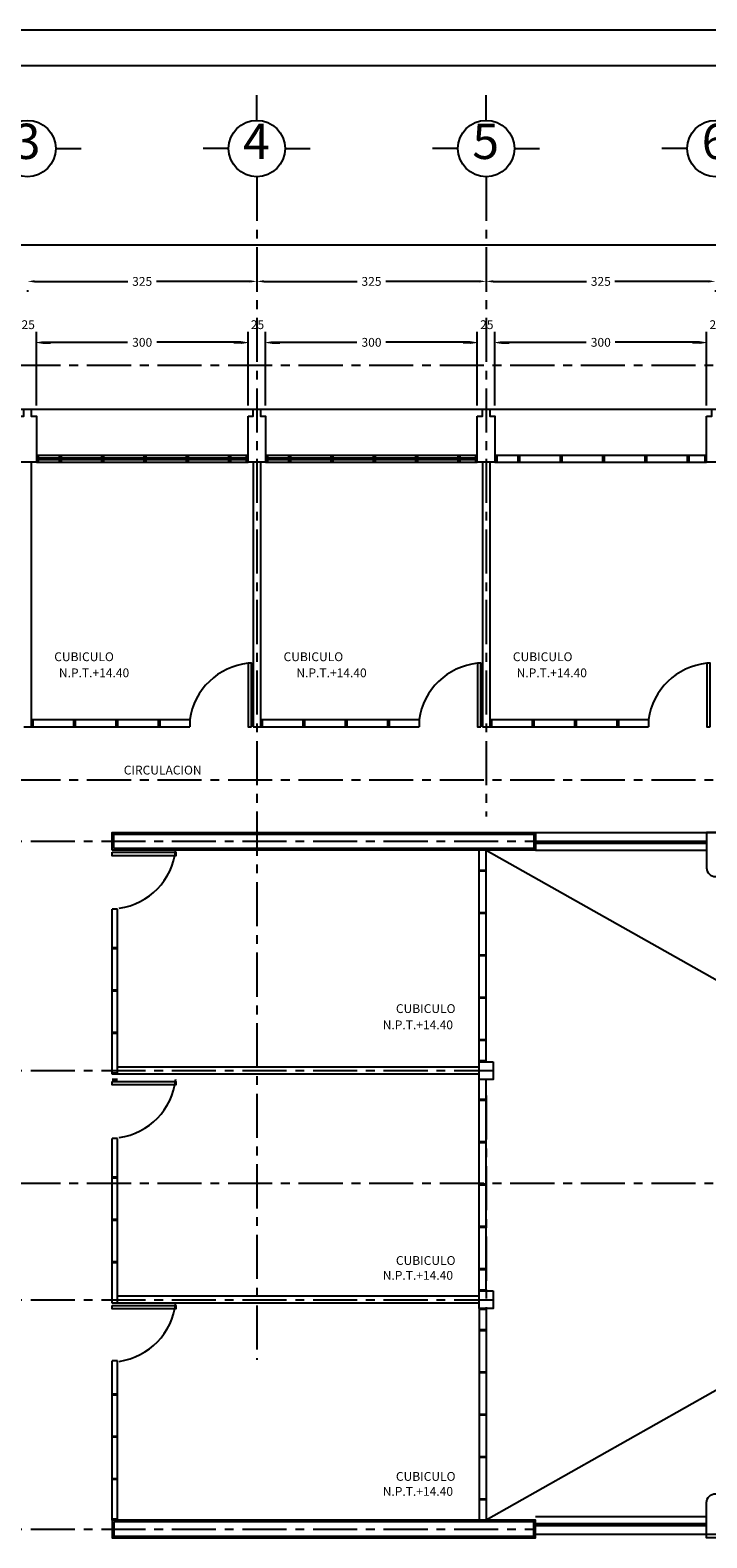
# Model space of a CAD drawing. Extents: x -15 to 105, y -16 to 69.
# Drawn here: x 9 to 28, y 26 to 69 of the extents above; entities that cross this region are included whole.
import ezdxf
from ezdxf.enums import TextEntityAlignment as Align

# ---------------------------------------------------------------- set-up
doc = ezdxf.new("R2010")
doc.units = 0
doc.header["$MEASUREMENT"] = 0
doc.header["$PDMODE"] = 3
doc.linetypes.add('CENTER', pattern=[2, 1.25, -0.25, 0.25, -0.25])
doc.layers.get('0').update_dxf_attribs({"linetype": 'CONTINUOUS'})
doc.layers.get('DEFPOINTS').update_dxf_attribs({"linetype": 'CONTINUOUS'})
for name, color, linetype in [('ASC', 5, 'CONTINUOUS'), ('C', 4, 'CONTINUOUS'), ('CC', 1, 'CONTINUOUS'), ('E', 6, 'CENTER'), ('EJES', 8, 'CENTER'), ('MARGEN1', 1, 'CONTINUOUS'), ('P', 35, 'CONTINUOUS'), ('T', 9, 'CONTINUOUS'), ('TEXTOS', 4, 'CONTINUOUS'), ('V', 7, 'CONTINUOUS')]:
    doc.layers.add(name, color=color, linetype=linetype)
doc.styles.add('LOGO', font='rom_____.pfb')
doc.styles.add('ROMAND', font='ROMAND.shx', dxfattribs={"height": 0.25})
doc.styles.get("Standard").update_dxf_attribs({"font": 'ROMANS9.SHX', "height": 0.25})
doc.dimstyles.new('COR', dxfattribs={"dimtxt": 0.318, "dimasz": 0.2, "dimexe": 0.3, "dimexo": 0.3063, "dimgap": 0.09, "dimtad": 0, "dimtih": 1, "dimtoh": 1, "dimdec": 4, "dimzin": 0, "dimdsep": 46, "dimtxsty": 'Standard', "dimcen": 0.09, "dimdle": 0.25, "dimclrd": 6, "dimclre": 6, "dimclrt": 2, "dimadec": 0, "dimazin": 0, "dimtfac": 1, "dimtdec": 4, "dimtofl": 0, "dimtmove": 2, "dimatfit": 3, "dimfxl": 0, "dimtolj": 1, "dimtzin": 0, "dimarcsym": 0})

# ---------------------------------------------------------------- blocks, each defined once
blk = doc.blocks.new('*D49')
at = {"color": 6, "linetype": 'ByBlock'}
for p, q in [((-1.841, 60.645), (-1.841, 63.121)), ((79.459, 60.645), (79.459, 63.121)), ((-1.641, 62.821), (38.278, 62.821)), ((79.259, 62.821), (39.339, 62.821))]:
    blk.add_line(p, q, dxfattribs=at)
for points in [[(-1.641, 62.854), (-1.641, 62.788), (-1.841, 62.821)], [(79.259, 62.854), (79.259, 62.788), (79.459, 62.821)]]:
    blk.add_solid(points, dxfattribs=at)
at = {"layer": 'DEFPOINTS', "color": 0, "linetype": 'ByBlock'}
for p in [(79.459, 62.821), (-1.841, 60.339), (79.459, 60.339)]:
    blk.add_point(p, dxfattribs=at)
at = {"color": 2, "linetype": 'ByBlock'}
blk.add_text('4065', height=0.25, dxfattribs=at).set_placement((38.809, 62.821), align=Align.MIDDLE_CENTER)
blk = doc.blocks.new('*D0')
at = {"color": 6, "linetype": 'ByBlock'}
for p, q in [((2.659, 59.43), (5.306, 59.43)), ((8.759, 59.43), (6.111, 59.43)), ((2.459, 59.183), (2.459, 59.13)), ((8.959, 59.183), (8.959, 59.13))]:
    blk.add_line(p, q, dxfattribs=at)
for points in [[(2.659, 59.464), (2.659, 59.397), (2.459, 59.43)], [(8.759, 59.464), (8.759, 59.397), (8.959, 59.43)]]:
    blk.add_solid(points, dxfattribs=at)
at = {"layer": 'DEFPOINTS', "color": 0, "linetype": 'ByBlock'}
for p in [(2.459, 59.489), (8.959, 59.489), (8.959, 59.43)]:
    blk.add_point(p, dxfattribs=at)
at = {"color": 2, "linetype": 'ByBlock'}
blk.add_text('325', height=0.25, dxfattribs=at).set_placement((5.709, 59.43), align=Align.MIDDLE_CENTER)
blk = doc.blocks.new('*D15')
at = {"color": 6, "linetype": 'ByBlock'}
for p, q in [((2.709, 58.266), (2.709, 60.358)), ((8.709, 58.266), (8.709, 60.358)), ((2.909, 60.058), (5.297, 60.058)), ((8.509, 60.058), (6.12, 60.058))]:
    blk.add_line(p, q, dxfattribs=at)
for points in [[(2.909, 60.091), (2.909, 60.025), (2.709, 60.058)], [(8.509, 60.091), (8.509, 60.025), (8.709, 60.058)]]:
    blk.add_solid(points, dxfattribs=at)
at = {"layer": 'DEFPOINTS', "color": 0, "linetype": 'ByBlock'}
for p in [(2.709, 60.058), (2.709, 57.96), (8.709, 57.96)]:
    blk.add_point(p, dxfattribs=at)
at = {"color": 2, "linetype": 'ByBlock'}
blk.add_text('300', height=0.25, dxfattribs=at).set_placement((5.709, 60.058), align=Align.MIDDLE_CENTER)
blk = doc.blocks.new('*D6')
at = {"color": 6, "linetype": 'ByBlock'}
for p, q in [((2.209, 56.966), (2.209, 58.641)), ((2.709, 56.966), (2.709, 58.641)), ((2.009, 58.341), (1.809, 58.341)), ((2.909, 58.341), (3.109, 58.341))]:
    blk.add_line(p, q, dxfattribs=at)
for points in [[(2.009, 58.375), (2.009, 58.308), (2.209, 58.341)], [(2.909, 58.375), (2.909, 58.308), (2.709, 58.341)]]:
    blk.add_solid(points, dxfattribs=at)
at = {"layer": 'DEFPOINTS', "color": 0, "linetype": 'ByBlock'}
for p in [(2.209, 58.341), (2.209, 56.66), (2.709, 56.66)]:
    blk.add_point(p, dxfattribs=at)
at = {"color": 2, "linetype": 'ByBlock'}
blk.add_text('25', height=0.25, dxfattribs=at).set_placement((2.478, 58.855), align=Align.MIDDLE_CENTER)

msp = doc.modelspace()

# ---------------------------------------------------------------- linework, layer by layer
at = {"layer": 'ASC'}
for p, q in [((15.45871, 66.35227), (15.45871, 67.06883)), ((21.95871, 66.35227), (21.95871, 67.06883)), ((9.75871, 65.55227), (10.47527, 65.55227)), ((14.65871, 65.55227), (13.94215, 65.55227)), ((16.25871, 65.55227), (16.97527, 65.55227)), ((21.15871, 65.55227), (20.44215, 65.55227)), ((22.75871, 65.55227), (23.47527, 65.55227)), ((27.65871, 65.55227), (26.94215, 65.55227)), ((2.55871, 58.15958), (34.85871, 58.15958))]:
    msp.add_line(p, q, dxfattribs=at)
for centre in [(8.95871, 65.55227), (15.45871, 65.55227), (21.95871, 65.55227), (28.45871, 65.55227)]:
    msp.add_circle(centre, 0.8, dxfattribs=at)
at = {"layer": 'C'}
for points in [[(8.70871, 57.95958), (8.85871, 57.95958), (8.85871, 58.15958), (9.05871, 58.15958), (9.05871, 57.95958), (9.20871, 57.95958), (9.20871, 56.65958), (8.70871, 56.65958)], [(15.20871, 57.95958), (15.35871, 57.95958), (15.35871, 58.15958), (15.55871, 58.15958), (15.55871, 57.95958), (15.70871, 57.95958), (15.70871, 56.65958), (15.20871, 56.65958)], [(21.70871, 57.95958), (21.85871, 57.95958), (21.85871, 58.15958), (22.05871, 58.15958), (22.05871, 57.95958), (22.20871, 57.95958), (22.20871, 56.65958), (21.70871, 56.65958)], [(28.20871, 57.95958), (28.35871, 57.95958), (28.35871, 58.15958), (28.55871, 58.15958), (28.55871, 57.95958), (28.70871, 57.95958), (28.70871, 56.65958), (28.20871, 56.65958)], [(11.40871, 45.70958), (11.40871, 46.10958), (23.30871, 46.10958), (23.30871, 45.70958)], [(22.15871, 39.65958), (22.15871, 39.15958), (21.75871, 39.15958), (21.75871, 39.65958)], [(22.15871, 33.15958), (22.15871, 32.65958), (21.75871, 32.65958), (21.75871, 33.15958)], [(11.40871, 26.60958), (11.40871, 26.20958), (23.30871, 26.20958), (23.30871, 26.60958)]]:
    msp.add_lwpolyline(points, close=True, dxfattribs=at)
for points in [[(28.70871, 46.15958), (28.20871, 46.15958), (28.20871, 45.15958, 1), (28.70871, 45.15958)], [(28.70871, 26.15958), (28.20871, 26.15958), (28.20871, 27.15958, -1), (28.70871, 27.15958)]]:
    msp.add_lwpolyline(points, format="xyb", close=True, dxfattribs=at)
at = {"layer": 'CC'}
for p, q in [((9.05871, 56.65958), (9.05871, 49.15958)), ((15.35871, 56.65958), (15.35871, 49.15958)), ((15.55871, 56.65958), (15.55871, 49.15958)), ((21.85871, 56.65958), (21.85871, 49.15958)), ((22.05871, 56.65958), (22.05871, 49.15958)), ((8.85871, 49.15958), (9.05871, 49.15958)), ((15.35871, 49.15958), (15.55871, 49.15958)), ((21.85871, 49.15958), (22.05871, 49.15958))]:
    msp.add_line(p, q, dxfattribs=at)
at = {"layer": 'E'}
for p, q in [((15.45871, 64.75227), (15.45871, 31.21155)), ((21.95871, 64.75227), (21.95871, 46.61129)), ((-8.94878, 45.90958), (23.35871, 45.90958)), ((-8.94878, 39.40958), (22.15871, 39.40958)), ((21.95871, 38.7001), (21.95871, 31.21155)), ((-8.94878, 32.90958), (22.15871, 32.90958)), ((-8.94878, 26.40958), (23.35871, 26.40958))]:
    msp.add_line(p, q, dxfattribs=at)
at = {"layer": 'EJES'}
for points in [[(83.89351, 59.40456), (-3.96662, 59.40456)], [(83.89351, 47.64234), (-3.96662, 47.64234)], [(83.89351, 36.21147), (-3.96662, 36.21147)]]:
    msp.add_lwpolyline(points, dxfattribs=at)
at = {"layer": 'MARGEN1', "color": 1}
msp.add_line((104.90941, 68.90947), (-15.09059, 68.90947), dxfattribs=at)
at = {"layer": 'MARGEN1', "color": 4}
msp.add_line((-13.09059, 67.90947), (103.90941, 67.90947), dxfattribs=at)
at = {"layer": 'P'}
for points in [[(15.31227, 49.15958), (15.31227, 50.95985), (15.21442, 50.95985), (15.21442, 49.15958)], [(21.81227, 49.15958), (21.81227, 50.95985), (21.71442, 50.95985), (21.71442, 49.15958)], [(28.31227, 49.15958), (28.31227, 50.95985), (28.21442, 50.95985), (28.21442, 49.15958)], [(11.35871, 45.5978), (13.15899, 45.5978), (13.15899, 45.49995), (11.35871, 45.49995)], [(11.35871, 39.0978), (13.15899, 39.0978), (13.15899, 38.99995), (11.35871, 38.99995)], [(11.35871, 32.75187), (13.15899, 32.75187), (13.15899, 32.65402), (11.35871, 32.65402)]]:
    msp.add_lwpolyline(points, close=True, dxfattribs=at)
for centre, start, end in [((15.4183, 49.09225), 96.23004, 171.819297), ((21.9183, 49.09225), 96.23004, 171.819297), ((28.4183, 49.09225), 96.23004, 171.819297), ((11.29138, 45.86916), 278.180703, 353.76996), ((11.29138, 39.36916), 278.180703, 353.76996), ((11.29138, 33.02324), 278.180703, 353.76996)]:
    msp.add_arc(centre, 1.8787, start, end, dxfattribs=at)
at = {"layer": 'T'}
for p, q in [((23.35871, 46.15958), (42.40871, 46.15958)), ((23.35871, 45.90958), (28.20871, 45.90958)), ((23.35871, 45.85958), (28.20871, 45.85958)), ((23.35871, 45.65958), (28.20871, 45.65958)), ((21.75871, 39.50958), (11.50871, 39.50958)), ((21.75871, 39.30958), (11.50871, 39.30958)), ((21.75871, 33.00958), (11.50871, 33.00958)), ((21.75871, 32.80958), (11.50871, 32.80958)), ((23.35871, 26.76335), (28.20871, 26.76335)), ((23.35871, 26.56335), (28.20871, 26.56335)), ((23.35871, 26.51335), (28.20871, 26.51335)), ((23.35871, 26.26335), (42.40871, 26.26335))]:
    msp.add_line(p, q, dxfattribs=at)
at = {"layer": 'T', "color": 4}
for p, q in [((55.65871, 45.70958), (21.95871, 26.65958)), ((21.95871, 45.65958), (55.65871, 26.65958))]:
    msp.add_line(p, q, dxfattribs=at)
at = {"layer": 'T'}
for points in [[(11.35871, 45.65958), (11.35871, 46.15958), (23.35871, 46.15958), (23.35871, 45.65958)], [(11.35871, 26.65958), (11.35871, 26.15958), (23.35871, 26.15958), (23.35871, 26.65958)]]:
    msp.add_lwpolyline(points, close=True, dxfattribs=at)
at = {"layer": 'V'}
for p, q in [((9.20871, 56.85958), (15.20871, 56.85958)), ((9.25871, 56.85958), (9.25871, 56.65958)), ((9.85871, 56.85958), (9.85871, 56.65958)), ((9.90871, 56.85958), (9.90871, 56.65958)), ((11.05871, 56.85958), (11.05871, 56.65958)), ((11.10871, 56.85958), (11.10871, 56.65958)), ((12.25871, 56.85958), (12.25871, 56.65958)), ((12.30871, 56.85958), (12.30871, 56.65958)), ((13.45871, 56.85958), (13.45871, 56.65958)), ((13.50871, 56.85958), (13.50871, 56.65958)), ((14.65871, 56.85958), (14.65871, 56.65958)), ((14.70871, 56.85958), (14.70871, 56.65958)), ((15.15871, 56.85958), (15.15871, 56.65958)), ((15.70871, 56.85958), (21.70871, 56.85958)), ((15.75871, 56.85958), (15.75871, 56.65958)), ((16.35871, 56.85958), (16.35871, 56.65958)), ((16.40871, 56.85958), (16.40871, 56.65958)), ((17.55871, 56.85958), (17.55871, 56.65958)), ((17.60871, 56.85958), (17.60871, 56.65958)), ((18.75871, 56.85958), (18.75871, 56.65958)), ((18.80871, 56.85958), (18.80871, 56.65958)), ((19.95871, 56.85958), (19.95871, 56.65958)), ((20.00871, 56.85958), (20.00871, 56.65958)), ((21.15871, 56.85958), (21.15871, 56.65958)), ((21.20871, 56.85958), (21.20871, 56.65958)), ((21.65871, 56.85958), (21.65871, 56.65958)), ((21.65871, 56.85958), (21.65871, 56.65958)), ((22.20871, 56.85958), (28.20871, 56.85958)), ((22.25871, 56.85958), (22.25871, 56.65958)), ((22.25871, 56.85958), (22.25871, 56.65958)), ((22.85871, 56.85958), (22.85871, 56.65958)), ((22.85871, 56.85958), (22.85871, 56.65958)), ((22.90871, 56.85958), (22.90871, 56.65958)), ((22.90871, 56.85958), (22.90871, 56.65958)), ((24.05871, 56.85958), (24.05871, 56.65958)), ((24.10871, 56.85958), (24.10871, 56.65958)), ((25.25871, 56.85958), (25.25871, 56.65958)), ((25.30871, 56.85958), (25.30871, 56.65958)), ((26.45871, 56.85958), (26.45871, 56.65958)), ((26.50871, 56.85958), (26.50871, 56.65958)), ((27.65871, 56.85958), (27.65871, 56.65958)), ((27.70871, 56.85958), (27.70871, 56.65958)), ((28.15871, 56.85958), (28.15871, 56.65958)), ((28.15871, 56.85958), (28.15871, 56.65958)), ((9.20871, 56.78458), (15.20871, 56.78458)), ((9.20871, 56.73458), (15.20871, 56.73458)), ((9.20871, 56.65958), (15.20871, 56.65958)), ((15.70871, 56.78458), (21.70871, 56.78458)), ((15.70871, 56.73458), (21.70871, 56.73458)), ((15.70871, 56.65958), (21.70871, 56.65958)), ((22.20871, 56.65958), (28.20871, 56.65958)), ((9.05871, 49.35958), (13.55871, 49.35958)), ((9.05871, 49.35958), (9.05871, 49.15958)), ((9.10871, 49.35958), (9.10871, 49.15958)), ((10.25871, 49.35958), (10.25871, 49.15958)), ((10.30871, 49.35958), (10.30871, 49.15958)), ((11.45871, 49.35958), (11.45871, 49.15958)), ((11.50871, 49.35958), (11.50871, 49.15958)), ((12.65871, 49.35958), (12.65871, 49.15958)), ((12.70871, 49.35958), (12.70871, 49.15958)), ((13.55871, 49.35958), (13.55871, 49.15958)), ((15.55871, 49.35958), (20.05871, 49.35958)), ((15.55871, 49.35958), (15.55871, 49.15958)), ((15.60871, 49.35958), (15.60871, 49.15958)), ((16.75871, 49.35958), (16.75871, 49.15958)), ((16.80871, 49.35958), (16.80871, 49.15958)), ((17.95871, 49.35958), (17.95871, 49.15958)), ((18.00871, 49.35958), (18.00871, 49.15958)), ((19.15871, 49.35958), (19.15871, 49.15958)), ((19.20871, 49.35958), (19.20871, 49.15958)), ((20.05871, 49.35958), (20.05871, 49.15958)), ((22.05871, 49.35958), (26.55871, 49.35958)), ((22.05871, 49.35958), (22.05871, 49.15958)), ((22.10871, 49.35958), (22.10871, 49.15958)), ((23.25871, 49.35958), (23.25871, 49.15958)), ((23.30871, 49.35958), (23.30871, 49.15958)), ((24.45871, 49.35958), (24.45871, 49.15958)), ((24.50871, 49.35958), (24.50871, 49.15958)), ((25.65871, 49.35958), (25.65871, 49.15958)), ((25.70871, 49.35958), (25.70871, 49.15958)), ((26.55871, 49.35958), (26.55871, 49.15958)), ((9.05871, 49.15958), (13.55871, 49.15958)), ((15.55871, 49.15958), (20.05871, 49.15958)), ((22.05871, 49.15958), (26.55871, 49.15958)), ((21.75871, 39.65958), (21.75871, 45.65958)), ((21.95871, 39.65958), (21.95871, 45.65958)), ((21.95871, 45.08515), (21.75871, 45.08515)), ((21.95871, 45.05958), (21.75871, 45.05958)), ((11.35871, 39.30958), (11.35871, 43.98098)), ((11.50871, 43.98098), (11.35871, 43.98098)), ((11.50871, 39.30958), (11.50871, 43.98098)), ((21.95871, 43.88515), (21.75871, 43.88515)), ((21.95871, 43.85958), (21.75871, 43.85958)), ((11.50871, 42.88515), (11.35871, 42.88515)), ((11.50871, 42.85958), (11.35871, 42.85958)), ((21.95871, 42.68515), (21.75871, 42.68515)), ((21.95871, 42.65958), (21.75871, 42.65958)), ((11.50871, 41.68515), (11.35871, 41.68515)), ((11.50871, 41.65958), (11.35871, 41.65958)), ((21.95871, 41.48515), (21.75871, 41.48515)), ((21.95871, 41.45958), (21.75871, 41.45958)), ((11.50871, 40.48515), (11.35871, 40.48515)), ((11.50871, 40.45958), (11.35871, 40.45958)), ((21.95871, 40.28515), (21.75871, 40.28515)), ((21.95871, 40.25958), (21.75871, 40.25958)), ((11.50871, 39.33515), (11.35871, 39.33515)), ((21.95871, 39.68515), (21.75871, 39.68515)), ((21.95871, 39.65958), (21.75871, 39.65958)), ((11.50871, 39.30958), (11.35871, 39.30958)), ((11.50871, 39.15958), (11.35871, 39.15958)), ((11.50871, 39.13401), (11.35871, 39.13401)), ((21.75871, 33.15958), (21.75871, 39.15958)), ((21.95871, 33.15958), (21.95871, 39.15958)), ((21.95871, 38.58515), (21.75871, 38.58515)), ((21.95871, 38.55958), (21.75871, 38.55958)), ((11.35871, 32.80958), (11.35871, 37.48098)), ((11.50871, 37.48098), (11.35871, 37.48098)), ((11.50871, 32.80958), (11.50871, 37.48098)), ((21.95871, 37.38515), (21.75871, 37.38515)), ((21.95871, 37.35958), (21.75871, 37.35958)), ((11.50871, 36.38515), (11.35871, 36.38515)), ((11.50871, 36.35958), (11.35871, 36.35958)), ((21.95871, 36.18515), (21.75871, 36.18515)), ((21.95871, 36.15958), (21.75871, 36.15958)), ((11.50871, 35.18515), (11.35871, 35.18515)), ((11.50871, 35.15958), (11.35871, 35.15958)), ((21.95871, 34.98515), (21.75871, 34.98515)), ((21.95871, 34.95958), (21.75871, 34.95958)), ((11.50871, 33.98515), (11.35871, 33.98515)), ((11.50871, 33.95958), (11.35871, 33.95958)), ((21.95871, 33.78515), (21.75871, 33.78515)), ((21.95871, 33.75958), (21.75871, 33.75958)), ((21.95871, 33.18515), (21.75871, 33.18515)), ((21.95871, 33.15958), (21.75871, 33.15958)), ((11.50871, 32.80958), (11.35871, 32.80958)), ((21.75871, 32.65958), (21.75871, 26.65958)), ((21.95871, 32.65958), (21.75871, 32.65958)), ((21.95871, 32.63401), (21.75871, 32.63401)), ((21.95871, 32.65958), (21.95871, 26.65958)), ((21.95871, 32.05958), (21.75871, 32.05958)), ((21.95871, 32.03401), (21.75871, 32.03401)), ((11.35871, 26.65958), (11.35871, 31.17424)), ((11.50871, 31.17424), (11.35871, 31.17424)), ((11.50871, 26.65958), (11.50871, 31.17424)), ((21.95871, 30.85958), (21.75871, 30.85958)), ((21.95871, 30.83401), (21.75871, 30.83401)), ((11.50871, 30.23515), (11.35871, 30.23515)), ((11.50871, 30.20958), (11.35871, 30.20958)), ((21.95871, 29.65958), (21.75871, 29.65958)), ((21.95871, 29.63401), (21.75871, 29.63401)), ((11.50871, 29.03515), (11.35871, 29.03515)), ((11.50871, 29.00958), (11.35871, 29.00958)), ((21.95871, 28.45958), (21.75871, 28.45958)), ((21.95871, 28.43401), (21.75871, 28.43401)), ((11.50871, 27.83515), (11.35871, 27.83515)), ((11.50871, 27.80958), (11.35871, 27.80958)), ((21.95871, 27.25958), (21.75871, 27.25958)), ((21.95871, 27.23401), (21.75871, 27.23401)), ((11.50871, 26.68515), (11.35871, 26.68515)), ((11.50871, 26.65958), (11.35871, 26.65958))]:
    msp.add_line(p, q, dxfattribs=at)

# ---------------------------------------------------------------- texts
at = {"color": 3, "linetype": 'ByBlock', "style": 'LOGO'}
for s, p in [('3', (8.94678, 65.62771)), ('6', (28.44678, 65.62771)), ('4', (15.44678, 65.62771)), ('5', (21.94678, 65.62771))]:
    msp.add_text(s, height=1, dxfattribs=at).set_placement(p, align=Align.MIDDLE)
at = {"color": 2, "linetype": 'ByBlock', "style": 'ROMAND'}
for s, p in [('CUBICULO', (10.56099, 51.11043)), ('CUBICULO', (17.06099, 51.11043)), ('CUBICULO', (23.56099, 51.11043)), ('N.P.T.+14.40', (10.84507, 50.65404)), ('N.P.T.+14.40', (17.57638, 50.65404)), ('N.P.T.+14.40', (23.81912, 50.65404)), ('CIRCULACION', (12.79047, 47.89627)), ('CUBICULO', (20.24583, 41.13342)), ('N.P.T.+14.40', (20.02363, 40.67303)), ('CUBICULO', (20.24583, 33.99078)), ('N.P.T.+14.40', (20.02363, 33.56959)), ('CUBICULO', (20.24583, 27.86852)), ('N.P.T.+14.40', (20.02363, 27.44416))]:
    msp.add_text(s, height=0.25, dxfattribs=at).set_placement(p, align=Align.MIDDLE)

# ---------------------------------------------------------------- dimensions: what is measured, and where the dimension line sits
at = {"layer": 'T'}
dim = msp.add_aligned_dim(p1=(-1.84129, 60.33893), p2=(79.45871, 60.33893), distance=2.48197, text='4065', dimstyle='COR', dxfattribs=at)
dim.commit()
dim.dimension.update_dxf_attribs({"geometry": '*D49', "text_midpoint": (38.80871, 62.8209)})
for base, p1, p2, middle, set_off in [((8.70871, 60.04448), (9.20871, 58.36282), (8.70871, 58.36282), (8.97814, 60.55866), (6.5, 1.70324)), ((15.20871, 60.04448), (15.70871, 58.36282), (15.20871, 58.36282), (15.47814, 60.55866), (13, 1.70324)), ((21.70871, 60.04448), (22.20871, 58.36282), (21.70871, 58.36282), (21.97814, 60.55866), (19.5, 1.70324)), ((28.20871, 60.04448), (28.70871, 58.36282), (28.20871, 58.36282), (28.47814, 60.55866), (26, 1.70324))]:
    dim = msp.add_linear_dim(base=base, p1=p1, p2=p2, angle=180, text='25', dimstyle='COR', dxfattribs=at)
    dim.commit()
    dim.dimension.update_dxf_attribs({"geometry": '*D6', "text_midpoint": middle, "dimtype": 129, "insert": set_off})
for p1, p2, middle, set_off in [((15.20871, 57.95958), (9.20871, 57.95958), (12.20871, 60.0581), (6.5, 0)), ((21.70871, 57.95958), (15.70871, 57.95958), (18.70871, 60.0581), (13, 0)), ((28.20871, 57.95958), (22.20871, 57.95958), (25.20871, 60.0581), (19.5, 0))]:
    dim = msp.add_aligned_dim(p1=p1, p2=p2, distance=-2.09852, text='300', dimstyle='COR', dxfattribs=at)
    dim.commit()
    dim.dimension.update_dxf_attribs({"geometry": '*D15', "text_midpoint": middle, "insert": set_off})
at = {"layer": 'TEXTOS'}
for p1, p2, middle, set_off in [((8.95871, 61.84509), (15.45871, 61.84509), (12.20871, 61.78605), (6.5, 2.35562)), ((15.45871, 61.84509), (21.95871, 61.84509), (18.70871, 61.78605), (13, 2.35562)), ((21.95871, 61.84509), (28.45871, 61.84509), (25.20871, 61.78605), (19.5, 2.35562))]:
    dim = msp.add_aligned_dim(p1=p1, p2=p2, distance=-0.05904, text='325', dimstyle='COR', dxfattribs=at)
    dim.commit()
    dim.dimension.update_dxf_attribs({"geometry": '*D0', "text_midpoint": middle, "insert": set_off})

doc.saveas('drawing.dxf')
